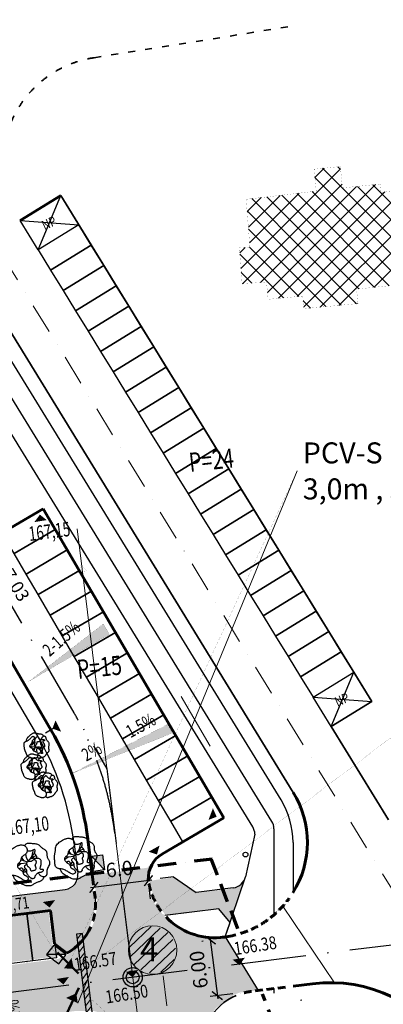
# Model space of a CAD drawing. Units: centimetres. Extents: x -3659400 to 165865, y -5438259 to 77206.
# Drawn here: x 128605 to 132416, y 33069 to 43382 of the extents above; entities that cross this region are included whole.
import ezdxf

# ---------------------------------------------------------------- set-up
doc = ezdxf.new("R2010")
doc.units = ezdxf.units.CM
doc.header["$LTSCALE"] = 1000
doc.header["$MEASUREMENT"] = 0
doc.header["$PDMODE"] = 35
doc.header["$PDSIZE"] = -2
for name, pattern in [('ACAD_ISO03W100', [30, 12, -18]), ('DASHDOT2', [12.7, 6.35, -3.175, 0, -3.175]), ('DENSE_DOTTED', [17.638888, 0, -17.638888]), ('drojekt_lin4', [16.7, 10.5, -3, 0.2, -3]), ('HIDDEN2', [4.7625, 3.175, -1.5875]), ('OBX', [1.5, 1, -0.5])]:
    doc.linetypes.add(name, pattern=pattern)
doc.layers.add('_dr - temp', color=5, linetype='Continuous', lineweight=0, plot=False)
for name, color, linetype, lineweight in [('A-drogi', 7, 'Continuous', 60), ('dr_krawężnik', 7, 'Continuous', 50), ('dr_kłady płaszczyzn', 7, 'Continuous', 25), ('dr_opis', 7, 'Continuous', 25), ('dr_osie', 7, 'drojekt_lin4', 25), ('dr_poprzeczne', 174, 'Continuous', 20), ('dr_wpusty', 104, 'Continuous', 25), ('granica1', 7, 'DASHDOT2', 70), ('KRESKOWANIE', 7, 'Continuous', 9), ('OPIS_2', 7, 'Continuous', 20), ('OSIE', 7, 'DASHDOT2', 18), ('pomocnicze', 7, 'Continuous', 25)]:
    doc.layers.add(name, color=color, linetype=linetype, lineweight=lineweight)
for name, color, linetype in [('A-ist budynki', 251, 'Continuous'), ('A-T-opisy', 250, 'Continuous'), ('A-zielen', 250, 'Continuous'), ('KNIE - chodnik', 51, 'Continuous'), ('KNIE - jezdnia', 11, 'Continuous'), ('KNIE - parking', 33, 'Continuous'), ('podklad', 253, 'Continuous')]:
    doc.layers.add(name, color=color, linetype=linetype)
doc.styles.add('dr_opis', font='simplex.shx', dxfattribs={"oblique": 15})
doc.styles.add('OPIS', font='simplex.shx', dxfattribs={"width": 0.8, "oblique": 15})
doc.styles.add('tech', font='isocp.shx')
doc.styles.add('Wymiar plan', font='romans.shx', dxfattribs={"width": 0.7, "oblique": 15, "height": 150})
doc.dimstyles.new('dr-plan_500', dxfattribs={"dimtxt": 150, "dimasz": 100, "dimexe": 75, "dimexo": 200, "dimgap": 65, "dimtad": 1, "dimlfac": 0.01, "dimzin": 1, "dimtxsty": 'tech', "dimblk": 'ARCHTICK', "dimcen": 2.5, "dimdle": 35, "dimclrd": 256, "dimclre": 256, "dimclrt": 256, "dimazin": 0, "dimtfac": 1, "dimtmove": 0, "dimatfit": 3, "dimldrblk": 'ARCHTICK', "dimfxl": 0, "dimlwd": -1, "dimlwe": -1, "dimarcsym": 0})
picture_1 = doc.add_image_def('image1.tif', size_in_pixel=(9331, 5631))

# ---------------------------------------------------------------- blocks, each defined once
blk = doc.blocks.new('drzewo')
at = {"layer": 'A-zielen'}
for p, q in [((-17.7, 47.5), (-21.6, 72.9)), ((22.3, 58.2), (25.2, 73.9)), ((22.3, 58.2), (35, 71.9)), ((25.2, 73.9), (32.9, 101.5)), ((35, 71.9), (40.6, 80.7)), ((-56.8, 2.6), (-80.2, -15.3)), ((-57.8, 3.6), (-73, 6.1)), ((-34.3, 24.1), (-57, 29.2)), ((-16.4, 7.5), (-56.8, 2.6)), ((-46.1, 37.7), (-47.3, 53.6)), ((-31.8, 22.9), (-46.1, 37.7)), ((-13.3, 14.8), (-34.3, 24.1)), ((-5.9, 22.4), (-17.7, 47.5)), ((7.6, 35.3), (22.3, 58.2)), ((12.8, 43.4), (30.1, 52.4)), ((30.1, 52.4), (51.1, 61.3)), ((-24.4, -28.5), (-38.7, -45.4))]:
    blk.add_line(p, q, dxfattribs=at)
for points in [[(-29.1, 129.1), (-29, 129.4), (-28.7, 130.2), (-28.2, 131.4), (-27.5, 132.9), (-26.6, 134.6), (-25.5, 136.5), (-24.2, 138.4), (-22.6, 140.3), (-18.8, 143.5), (-14.5, 145.8), (-9.8, 147.2), (-4.8, 147.9), (0.4, 148.1), (5.7, 147.9), (11.2, 147.5), (16.6, 147.1), (22.8, 146.8), (29, 146.4), (35.2, 146), (41.3, 145.4), (47.3, 144.4), (53.2, 143), (58.8, 141), (64.3, 138.3), (68.3, 135.8), (72, 132.9), (75.6, 129.8), (79.1, 126.5), (82.6, 123.2), (86, 119.9), (89.6, 116.8), (93.3, 113.8), (97.2, 111.1), (101.2, 108.5), (105.3, 106), (109.2, 103.4), (113, 100.7), (116.4, 97.7), (119.4, 94.3), (121.9, 90.5), (123.8, 85.9), (124.9, 81.2), (125.5, 76.3), (125.8, 71.4), (126, 66.3), (126.2, 61.3), (126.7, 56.3), (127.8, 51.4), (129.5, 46.5), (131.7, 41.9), (134.2, 37.3), (136.9, 32.9), (139.4, 28.4), (141.7, 23.8), (143.4, 19.1), (144.5, 14.1), (144.5, 6.5), (142.8, -0.7), (139.9, -7.6), (136.4, -14.5), (132.6, -21.4), (129.1, -28.4), (126.4, -35.7), (124.8, -43.3), (124.6, -47.2), (124.7, -51), (124.9, -54.9), (125.1, -58.7), (125.2, -62.5), (125.1, -66.3), (124.5, -69.9), (123.4, -73.6), (120.3, -79.2), (115.8, -83.3), (110.5, -86), (104.4, -87.3), (98.1, -87.1), (91.7, -85.6), (85.5, -82.7), (79.9, -78.5), (76.8, -75.2), (74.1, -71.7), (72, -68.2), (70.3, -64.9), (69, -62), (68.1, -59.6), (67.6, -58.1), (67.4, -57.6)], [(54.5, 41.8), (54.6, 42.1), (54.8, 43), (55.1, 44.4), (55.4, 46.1), (55.5, 48.2), (55.5, 50.5), (55.2, 52.9), (54.5, 55.3), (53.2, 58.3), (51.4, 61), (49.3, 63.5), (47.2, 65.9), (45.1, 68.4), (43.2, 71), (41.8, 73.8), (40.8, 76.8), (40.6, 79.5), (40.8, 82.2), (41.2, 84.9), (41.8, 87.5), (42.3, 90.2), (42.8, 92.9), (43, 95.6), (42.8, 98.3), (41.5, 101.7), (39.3, 103.1), (36.1, 102.7), (32.3, 101.2), (27.7, 98.9), (22.7, 96.4), (17.3, 94.1), (11.6, 92.4), (9.5, 92.1), (7.4, 91.9), (5.4, 91.8), (3.3, 91.8), (1.2, 91.9), (-0.9, 92), (-3, 92.2), (-5, 92.4), (-6.4, 92.6), (-7.7, 92.7), (-8.9, 92.8), (-9.9, 93), (-10.8, 93.1), (-11.5, 93.2), (-12, 93.2), (-12.2, 93.2)], [(41.6, -88.1), (41.4, -88.6), (40.8, -89.9), (39.9, -91.7), (38.5, -93.8), (36.6, -96), (34.3, -98.1), (31.5, -99.6), (28.2, -100.5), (26, -100.6), (23.8, -100.4), (21.7, -99.8), (19.7, -98.9), (17.7, -97.9), (15.7, -96.6), (13.8, -95.3), (12, -93.8), (7, -89.8), (2.3, -85.5), (-2.2, -80.9), (-6.2, -76.1), (-9.6, -71), (-12.2, -65.6), (-14, -59.8), (-14.7, -53.7), (-14.8, -51.9), (-14.7, -50.1), (-14.7, -48.3), (-14.7, -46.5), (-14.7, -44.7), (-14.9, -42.9), (-15.2, -41.1), (-15.7, -39.4), (-16.8, -36.9), (-18.4, -34.7), (-20.2, -32.7), (-22.1, -30.7), (-24.1, -28.8), (-26, -26.7), (-27.7, -24.6), (-29.1, -22.2), (-30.4, -17.2), (-29.8, -12.7), (-27.9, -8.6), (-25, -5.1), (-21.9, -2.2), (-19, 0), (-16.9, 1.3), (-16.1, 1.8)], [(41.6, -88.1), (41.9, -87.1), (42.9, -84.4), (44.7, -80.4), (47.3, -75.6), (50.8, -70.4), (55.2, -65.4), (60.7, -61), (67.4, -57.6), (70.7, -56.5), (74.2, -55.6), (77.6, -55), (81.1, -54.3), (84.5, -53.6), (87.8, -52.7), (91.1, -51.5), (94.1, -49.9), (96.2, -48.5), (98, -46.9), (99.6, -45.2), (100.8, -43.4), (101.5, -41.5), (101.7, -39.8), (101.1, -38.1), (99.9, -36.5), (97.9, -35.4), (95.7, -35), (93.4, -35), (91, -35.3), (88.6, -35.6), (86.2, -35.8), (83.9, -35.5), (81.7, -34.6), (80.1, -33.3), (79.2, -31.7), (78.7, -29.7), (78.6, -27.6), (78.9, -25.4), (79.4, -23.1), (80.1, -20.7), (80.8, -18.4), (81.5, -15.9), (82.2, -13.4), (82.8, -10.9), (83.5, -8.4), (84.1, -5.9), (84.6, -3.4), (85.1, -0.9), (85.5, 1.7), (86.2, 6.7), (86.6, 11.7), (86.6, 16.6), (86, 21.4), (84.9, 26), (83, 30.1), (80.4, 33.9), (76.9, 37), (73.7, 38.9), (70.3, 40.2), (66.7, 41.1), (62.9, 41.6), (59.1, 41.8), (55.2, 41.8), (51.2, 41.8), (47.3, 41.8), (43.8, 41.9), (40.3, 42), (36.8, 42.1), (33.4, 42.2), (29.9, 42.2), (26.4, 42), (23, 41.5), (19.6, 40.8), (13.2, 38.5), (7.5, 35.2), (2.6, 31.5), (-1.5, 27.6), (-4.7, 23.9), (-7.1, 20.8), (-8.5, 18.7), (-9, 17.9)], [(-67.7, -32), (-67.2, -31.5), (-65.9, -30.2), (-63.8, -28.6), (-61.2, -26.9), (-58.2, -25.5), (-54.9, -24.7), (-51.4, -25), (-48, -26.7), (-46.7, -27.8), (-45.6, -29.1), (-44.6, -30.5), (-43.8, -31.9), (-43, -33.5), (-42.3, -35.1), (-41.7, -36.8), (-41.2, -38.4), (-40.4, -40.9), (-39.5, -43.3), (-38.5, -45.7), (-37.4, -47.9), (-36.1, -49.8), (-34.5, -51.4), (-32.7, -52.5), (-30.4, -53.1), (-28.8, -53.1), (-27.3, -52.9), (-25.8, -52.4), (-24.4, -51.7), (-23.1, -50.8), (-21.9, -49.7), (-20.7, -48.5), (-19.7, -47.2), (-18.8, -45.9), (-18, -44.5), (-17.3, -43.2), (-16.7, -42), (-16.3, -40.9), (-16, -40.1), (-15.8, -39.6), (-15.7, -39.4)], [(104.2, -87.3), (104, -87.9), (103.5, -89.7), (102.6, -92.3), (101.2, -95.6), (99.4, -99.3), (97.1, -103.2), (94.2, -107.1), (90.7, -110.8), (86.4, -114.1), (81.8, -116.8), (76.8, -119.1), (71.7, -120.9), (66.4, -122.7), (61.1, -124.3), (55.8, -126.2), (50.6, -128.3), (45.7, -130.7), (41, -133.4), (36.4, -136.3), (31.8, -139.2), (27.2, -142), (22.5, -144.6), (17.6, -146.9), (12.5, -148.8), (8.6, -149.8), (4.6, -150.5), (0.6, -150.8), (-3.5, -150.9), (-7.6, -150.7), (-11.6, -150.3), (-15.7, -149.6), (-19.7, -148.8), (-27.2, -146.7), (-34.6, -144.1), (-41.8, -141), (-48.8, -137.6), (-55.8, -133.8), (-62.6, -129.9), (-69.4, -125.9), (-76.2, -121.9), (-78.3, -120.6), (-80.4, -119.3), (-82.5, -118), (-84.6, -116.7), (-86.6, -115.3), (-88.5, -113.8), (-90.4, -112.2), (-92.2, -110.6), (-97, -105.4), (-100.9, -100), (-104.1, -94.5), (-106.6, -89.3), (-108.4, -84.8), (-109.6, -81.1), (-110.3, -78.7), (-110.5, -77.8)]]:
    blk.add_lwpolyline(points, dxfattribs=at)
for points in [[(-10.9, -110.7), (-15.5, -113.6), (-20.5, -114.7), (-25.7, -114.5), (-31.1, -113), (-36.6, -110.7), (-42.1, -107.7), (-47.6, -104.4), (-52.9, -100.9), (-58.3, -97.5), (-63.8, -94.1), (-69.3, -90.9), (-75, -88), (-80.7, -85.2), (-86.6, -82.9), (-92.6, -80.9), (-98.8, -79.4), (-103.5, -78.7), (-108.3, -78.1), (-113, -77.5), (-117.7, -76.9), (-122.3, -76), (-126.7, -74.8), (-131, -73), (-134.9, -70.7), (-139.6, -66.3), (-143.1, -61.2), (-145.5, -55.5), (-147.1, -49.2), (-148.1, -42.6), (-148.7, -35.7), (-149.1, -28.8), (-149.6, -21.8), (-149.9, -17.8), (-150.4, -13.8), (-150.8, -9.7), (-151.2, -5.7), (-151.5, -1.7), (-151.7, 2.3), (-151.7, 6.4), (-151.5, 10.4), (-151.1, 14.6), (-150.4, 18.7), (-149.6, 22.9), (-148.7, 27), (-147.8, 31.1), (-147, 35.3), (-146.2, 39.4), (-145.7, 43.6), (-145.3, 47.4), (-145.1, 51.2), (-144.9, 55), (-144.7, 58.8), (-144.5, 62.6), (-144.1, 66.4), (-143.6, 70.2), (-142.7, 73.9), (-139.8, 81.9), (-135.7, 89.2), (-130.4, 95.8), (-124.3, 101.8), (-117.5, 107.3), (-110.2, 112.4), (-102.6, 117.2), (-94.9, 121.7), (-90.6, 124.1), (-86.3, 126.5), (-82, 128.7), (-77.6, 130.7), (-73.1, 132.5), (-68.5, 134), (-63.9, 135.2), (-59.1, 135.9), (-53.9, 136.2), (-48.7, 136), (-43.6, 135.2), (-38.6, 133.8), (-33.9, 131.9), (-29.5, 129.4), (-25.4, 126.3), (-21.6, 122.7), (-17.4, 117), (-14.4, 110.8), (-12.6, 104.3), (-11.9, 97.6), (-12.5, 90.9), (-14.3, 84.5), (-17.3, 78.4), (-21.6, 72.9), (-25.4, 69.5), (-29.4, 66.5), (-33.6, 63.7), (-37.9, 60.9), (-42, 58.1), (-45.8, 55), (-49.2, 51.6), (-51.9, 47.5), (-53.5, 44.1), (-54.6, 40.6), (-55.5, 36.9), (-56.2, 33.3), (-57, 29.6), (-57.9, 26), (-59.1, 22.5), (-60.7, 19.2), (-62.9, 16), (-65.5, 13.1), (-68.4, 10.4), (-71.3, 7.8), (-74.1, 5.1), (-76.6, 2.3), (-78.7, -0.8), (-80.2, -4.3), (-81, -7.7), (-81, -11.2), (-80.4, -14.6), (-79.3, -17.9), (-77.6, -21.1), (-75.5, -24.2), (-73.1, -27), (-70.5, -29.6), (-66.9, -32.6), (-63.2, -35.3), (-59.3, -37.9), (-55.5, -40.4), (-51.9, -43.1), (-48.5, -46.1), (-45.6, -49.3), (-43.1, -53.1), (-42, -55.4), (-41, -57.9), (-40.2, -60.3), (-39.3, -62.8), (-38.4, -65.2), (-37.3, -67.5), (-36, -69.7), (-34.3, -71.6), (-33.1, -72.8), (-31.8, -73.8), (-30.3, -74.7), (-28.8, -75.5), (-27.3, -76.3), (-25.8, -77), (-24.2, -77.7), (-22.6, -78.5), (-19.5, -80), (-16.5, -81.8), (-13.6, -83.7), (-11, -85.9), (-8.8, -88.3), (-7, -90.9), (-5.7, -93.8), (-5, -97), (-5, -99), (-5.2, -100.9), (-5.6, -102.8), (-6.3, -104.5), (-7.2, -106.2), (-8.2, -107.8), (-9.5, -109.3)], [(23.5, -44.2), (28.3, -43.4), (33, -42.4), (37.6, -41.1), (41.7, -39.4), (45.2, -37.2), (48, -34.4), (49.7, -31.1), (50.2, -27), (49.9, -24.3), (49.2, -21.6), (48.2, -19), (47.1, -16.5), (46.1, -13.9), (45.2, -11.3), (44.6, -8.7), (44.5, -6), (44.8, -3.7), (45.4, -1.5), (46.3, 0.6), (47.3, 2.7), (48.4, 4.8), (49.4, 6.9), (50.4, 9), (51.2, 11.2), (51.8, 14.5), (51.8, 17.8), (51.2, 20.9), (50.1, 23.9), (48.5, 26.4), (46.3, 28.6), (43.7, 30.3), (40.7, 31.3), (36.8, 31.5), (33, 30.7), (29.5, 29.2), (26, 27.2), (22.4, 25), (18.8, 22.8), (15, 21), (11, 19.8), (8.5, 19.4), (6, 19.3), (3.4, 19.3), (0.8, 19.4), (-1.7, 19.3), (-4.2, 19.2), (-6.6, 18.7), (-9, 17.9), (-12.5, 15.6), (-14.9, 12.6), (-16.2, 8.9), (-16.4, 4.8), (-15.8, 0.5), (-14.3, -3.8), (-12, -7.9), (-9, -11.7), (-6.9, -13.8), (-4.7, -15.7), (-2.4, -17.5), (-0.1, -19.3), (2.1, -21.2), (4.1, -23.2), (5.8, -25.5), (7.2, -27.9), (8, -30), (8.6, -32.2), (9.1, -34.3), (9.7, -36.5), (10.3, -38.5), (11.2, -40.3), (12.3, -41.9), (13.9, -43.2), (15, -43.8), (16.1, -44.2), (17.3, -44.4), (18.5, -44.5), (19.7, -44.5), (21, -44.5), (22.2, -44.3)]]:
    blk.add_lwpolyline(points, close=True, dxfattribs=at)
blk = doc.blocks.new('_ArchTick')
at = {"color": 0, "linetype": 'ByBlock', "const_width": 0.15}
blk.add_lwpolyline([(-0.5, -0.5), (0.5, 0.5)], dxfattribs=at)
blk = doc.blocks.new('*D313')
at = {"layer": 'DEFPOINTS', "color": 0, "linetype": 'Continuous'}
for p in [(130712, 33756), (130675, 33160), (131035, 33204)]:
    blk.add_point(p, dxfattribs=at)
at = {"layer": 'dr_kłady płaszczyzn', "linetype": 'Continuous'}
for p, q in [((130513, 33731), (130529, 33733)), ((130599, 33777), (130680, 33125)), ((130837, 33180), (130601, 33150))]:
    blk.add_line(p, q, dxfattribs=at)
at = {"layer": 'dr_kłady płaszczyzn', "linetype": 'Continuous', "xscale": 100, "yscale": 100, "zscale": 100}
for p, rotation in [((130603, 33742), 97.07914031720449), ((130675, 33160), 277.0791403172045)]:
    blk.add_blockref('_ArchTick', p, dxfattribs=dict(at, rotation=rotation))
at = {"layer": 'dr_kłady płaszczyzn', "linetype": 'Continuous', "lineweight": 30, "insert": (130500, 33434), "char_height": 150, "attachment_point": 5, "rotation": 97.0791, "style": 'tech'}
blk.add_mtext('6.00', dxfattribs=at)
blk = doc.blocks.new('*D314')
at = {"layer": 'DEFPOINTS', "color": 0, "linetype": 'Continuous'}
for p in [(129953, 34370), (129381, 34299), (129382, 34293)]:
    blk.add_point(p, dxfattribs=at)
at = {"layer": 'dr_kłady płaszczyzn', "linetype": 'Continuous'}
for p, q in [((129988, 34368), (129347, 34289)), ((129977, 34172), (129963, 34290)), ((129405, 34101), (129391, 34219))]:
    blk.add_line(p, q, dxfattribs=at)
at = {"layer": 'dr_kłady płaszczyzn', "linetype": 'Continuous', "xscale": 100, "yscale": 100, "zscale": 100}
for p, rotation in [((129382, 34293), 187.0791403172045), ((129954, 34364), 7.07914031720448)]:
    blk.add_blockref('_ArchTick', p, dxfattribs=dict(at, rotation=rotation))
at = {"layer": 'dr_kłady płaszczyzn', "linetype": 'Continuous', "lineweight": 30, "insert": (129650, 34467), "char_height": 150, "attachment_point": 5, "rotation": 7.0791, "style": 'tech'}
blk.add_mtext('6.0', dxfattribs=at)

msp = doc.modelspace()

# ---------------------------------------------------------------- hatches: boundary and pattern name
at = {"layer": 'A-ist budynki'}
h = msp.add_hatch(dxfattribs=at)
h.set_pattern_fill('ANSI37', color=252, scale=1000, style=0)
h.set_pattern_definition([(45, (0, -24209.34), (-88.38835, 88.38835), []), (135, (0, -24209.34), (-88.38835, -88.38835), [])])
h.paths.add_polyline_path([(135707.395, 41371.544), (135495.045, 41348.354), (135468.254, 41599.756), (135102.06, 41560.731), (135114.493, 41444.058), (134493.208, 41377.85), (134437.061, 41875.796), (133700.311, 41805.509), (133680.681, 42011.276), (133393.347, 41983.864), (133415.768, 41771.664), (133027.859, 41730.677), (133041.341, 41640.314), (132391.445, 41573.103), (132382.401, 41660.555), (131988.257, 41619.794), (131965.051, 41844.178), (131690.677, 41815.803), (131712.753, 41585.648), (130977.934, 41500.523), (131017.516, 41000.652), (130906.112, 40991.814), (130936.069, 40614.24), (131191.46, 40634.503), (131208.362, 40452.962), (131571.339, 40487.189), (131583.81, 40354.934), (132150.737, 40408.392), (132135.13, 40559.592), (133490.272, 40699.465), (133506.487, 40561.676), (134082.131, 40612.334), (134071.996, 40776.465), (134657.774, 40829.149), (134755.203, 39991.309), (134812.982, 39993.987), (134897.566, 39335.128), (134854.668, 39329.621), (134903.314, 38950.7), (134866.829, 38942.595), (134901.287, 38646.753), (134941.664, 38646.74), (134970.423, 38287.131), (135021.096, 38291.184), (135081.904, 37667.079), (135033.952, 37657.266), (135078.069, 37279.935), (135049.607, 37276.607), (135086.091, 36964.555), (135110.414, 36964.555), (135138.791, 36593.739), (135189.464, 36597.792), (135222.166, 36291.72), (134188.001, 36183.462), (134240.754, 35679.518), (134116.045, 35666.464), (134156.597, 35279.085), (134385.738, 35303.072), (134404.946, 35119.579), (135938.257, 35280.087), (135928.198, 35482.151), (136137.106, 35492.55), (136105.724, 35875.33), (135980.812, 35864.958), (135941.575, 36337.501), (136254.304, 36363.468)])
at = {"layer": 'dr_kłady płaszczyzn', "linetype": 'Continuous'}
for points in [[(128702.836, 36451.842), (129545.824, 36945.748), (129481.197, 37053.036)], [(129149.301, 35485.289), (130205.078, 35909.783), (130155.244, 36000.162)], [(128629.165, 33985.394), (128819.26, 32454.674), (128701.431, 32440.041), (128753.506, 32922.995), (128621.777, 33209.048), (128677.508, 33517.884), (128512.724, 33971.616)]]:
    msp.add_hatch(color=251, dxfattribs=at).paths.add_polyline_path(points)
at = {"layer": 'dr_opis', "linetype": 'Continuous'}
for points in [[(128816.537, 38197.105), (128886.677, 38140.696), (128759.644, 38120.544)], [(128948.017, 35956.191), (128979.946, 36040.347), (129038.427, 35925.788)], [(130668.071, 35033.746), (130584.293, 35000.839), (130629.83, 35121.13)], [(130043.057, 34639.042), (129957.622, 34667.369), (130069.595, 34730.661)], [(128917.559, 34083.506), (128847.418, 34139.914), (128974.452, 34160.066)], [(130907.101, 33479.826), (130836.961, 33536.234), (130963.995, 33556.386)], [(129788.867, 33351.91), (129718.726, 33408.319), (129845.76, 33428.47)], [(129063.146, 33278.039), (128993.006, 33334.448), (129120.039, 33354.6)]]:
    msp.add_hatch(color=256, dxfattribs=at).paths.add_polyline_path(points)
at = {"layer": 'dr_wpusty', "linetype": 'Continuous'}
for color, points in [(251, [(129473.282, 34635.641), (129355.788, 34619.813), (129494.686, 34476.757)]), (256, [(128887.303, 33590.415), (129090.337, 33591.862), (128963.554, 33689.464)])]:
    msp.add_hatch(color=color, dxfattribs=at).paths.add_polyline_path(points)
at = {"layer": 'dr_wpusty'}
for points in [[(129171.617, 33439.633), (129147.481, 33552.784), (129070.063, 33446.469)], [(129197.995, 33183.201), (129092.368, 33135.993), (129212.494, 33082.456)]]:
    msp.add_hatch(color=256, dxfattribs=at).paths.add_polyline_path(points)
at = {"layer": 'KNIE - chodnik'}
for points in [[(123895.435, 33620.149), (124980.488, 33751.039), (127405.849, 34053.874), (128846.571, 34236.832), (129113.387, 34270.767), (129168.367, 34298.238), (129192.623, 34333.788), (129213.645, 34362.875), (129213.645, 34404.889), (129359.182, 34421.049), (129378.586, 34220.673), (129387.307, 34150.202), (129386.747, 34048.819), (129345.26, 33898.853), (129283.043, 33787.949), (129208.963, 33695.189), (129128.809, 33632.455), (129105.267, 33613.41), (128978.59, 33706.391), (128930.902, 34057.333), (127180.447, 33840.343), (127233.568, 33439.408), (127147.668, 33332.892), (127076.19, 33322.241), (126965.21, 33406.827), (126916.117, 33805.717), (125169.049, 33586.714), (125218.121, 33190.059), (125133.46, 33082.528), (125088.36, 33078.574), (124981.544, 33162.386), (124933.133, 33564.088), (124177.053, 33469.813), (123911.338, 33433.145)], [(129965.161, 34361.856), (130216.405, 34398.844), (130455.311, 34236.322), (130797.762, 34276.813), (130861.694, 34288.021), (130893.1, 34295.867), (130913.289, 34310.438), (130924.505, 34323.888), (130950.303, 34354.151), (130807.777, 33932.147), (130694.493, 34073.373), (130177.424, 34009.485), (130130.316, 34007.244), (130073.113, 34085.702), (130026.005, 34161.919), (130002.451, 34220.203), (129984.253, 34280.12), (129965.185, 34332.8), (129965.185, 34365.304)]]:
    msp.add_hatch(color=256, dxfattribs=at).paths.add_polyline_path(points)
at = {"layer": 'KNIE - jezdnia', "linetype": 'Continuous'}
msp.add_hatch(color=256, dxfattribs=at).paths.add_polyline_path([(129380.203, 34425.983), (129957.853, 34501.037), (129937.346, 34386.012), (129955.604, 34225.662), (130035.971, 34093.586), (130180.687, 33921.528), (130376.849, 33809.69), (130584.103, 33756.899), (130763.405, 33767.496), (131102.932, 33215.461), (130914.224, 33192.236), (130855.553, 33172.46), (130661.526, 33030.862), (130575.771, 32915.173), (130521.73, 32794.378), (130499.278, 32688.238), (130498.837, 32547.911), (129932.085, 32461.291), (129890.987, 32648.444), (129790.525, 32786.83), (129574.041, 32948.854), (129374.188, 33000.104), (129196.294, 32999.764), (128441.407, 32897.384), (127225.829, 32746.425), (125210.466, 32496.143), (123324.568, 32261.94), (123232.672, 32245.711), (123182.384, 32217.417), (123144.201, 32165.002), (123126.768, 32097.418), (123171.882, 31739.137), (121893.005, 31580.317), (121761.138, 32642.161), (122287.72, 32707.588), (122431.938, 32745.296), (122569.731, 32821.564), (122693.094, 32932.916), (122775.119, 33083.855), (122818.183, 33244.016), (122729.548, 33319.671), (123494.202, 33423.726), (123416.348, 33318.036), (123498.064, 33172.736), (123588.009, 33075.223), (123760.186, 32968.019), (123856.311, 32936.846), (123997.163, 32919.846), (124147.842, 32938.558), (125140.219, 33061.798), (127115.468, 33307.098), (128867.433, 33524.669), (128993.182, 33540.286), (129097.915, 33578.664), (129258.551, 33711.565), (129344.756, 33835.434), (129386.879, 33937.333), (129411.821, 34064.849), (129413.181, 34160.43), (129408.848, 34195.315)])
at = {"layer": 'KNIE - parking', "linetype": 'Continuous'}
msp.add_hatch(color=256, dxfattribs=at).paths.add_polyline_path([(127180.775, 33345.439), (127249.252, 33433.335), (127201.039, 33821.566), (128907.927, 34033.539), (128956.14, 33645.308), (129044.036, 33576.831), (127740.264, 33414.92)])
at = {"layer": 'pomocnicze', "linetype": 'Continuous', "lineweight": 13}
h = msp.add_hatch(dxfattribs=at)
h.set_pattern_fill('LINE', color=256, scale=400, angle=45, style=0)
h.set_pattern_definition([(52.07914, (121781.376, 32357.485), (-39.44302, 30.72862), [])])
h.paths.add_polyline_path([(129307.794, 32927.983), (129371.208, 32935.858), (129262.449, 33811.627), (129199.035, 33803.752)])

# ---------------------------------------------------------------- linework, layer by layer
for p, q in [((128798.186, 40971.224), (129035.48, 41539.812)), ((128609.586, 41277.868), (129224.08, 41233.168)), ((131868.171, 35979.752), (132105.465, 36548.34)), ((131679.571, 36286.396), (132294.064, 36241.696))]:
    msp.add_line(p, q)
msp.add_lwpolyline([(129987.534, 36317.463), (130113.804, 36101.695), (129682.267, 35849.156), (129555.998, 36064.924)], close=True)
at = {"layer": '_dr - temp', "linetype": 'Continuous'}
msp.add_line((130297.213, 36293.867), (130602.097, 35772.885), dxfattribs=at)
at = {"layer": 'A-drogi', "linetype": 'ACAD_ISO03W100', "lineweight": 35, "ltscale": 0.006}
msp.add_line((129386.818, 42983.985), (131508.213, 43321.633), dxfattribs=at)
at = {"layer": 'A-drogi', "lineweight": 35, "ltscale": 3}
for p, q in [((131471.254, 35288.934), (126853.773, 42796.473)), ((132294.064, 36241.696), (129035.48, 41539.812)), ((131868.171, 35979.752), (132294.064, 36241.696)), ((132470.642, 35000.197), (131868.171, 35979.752))]:
    msp.add_line(p, q, dxfattribs=at)
at = {"layer": 'A-drogi', "ltscale": 3}
for p, q in [((128609.586, 41277.868), (129035.48, 41539.812)), ((128505.878, 38057.347), (128851.107, 38259.378)), ((128851.107, 38259.378), (130745.152, 35022.853)), ((128930.235, 35944.544), (128391.326, 36864.342)), ((130745.152, 35022.853), (130100.822, 34645.785)), ((130724.072, 35029.876), (130724.072, 35029.876)), ((130724.072, 35029.876), (130724.072, 35029.876)), ((130724.072, 35029.876), (130724.072, 35029.876)), ((130724.072, 35029.876), (130724.072, 35029.876)), ((129318.925, 34797.698), (129378.445, 34318.424)), ((129386.311, 34255.081), (129393.963, 34193.466)), ((127191.352, 33835.478), (128928.011, 34051.148)), ((128928.011, 34051.148), (128971.145, 33703.816)), ((130742.32, 33772.621), (130742.707, 33772.669)), ((131674.212, 33283.741), (131469.644, 33258.336))]:
    msp.add_line(p, q, dxfattribs=at)
at = {"layer": 'A-drogi', "linetype": 'Continuous'}
msp.add_line((128971.145, 33703.816), (129100.3, 33603.565), dxfattribs=at)
at = {"layer": 'A-drogi', "linetype": 'HIDDEN2', "ltscale": 0.025}
msp.add_line((131389.123, 33248.336), (131035.279, 33204.393), dxfattribs=at)
at = {"layer": 'A-drogi', "linetype": 'ACAD_ISO03W100', "lineweight": 35, "ltscale": 0.006}
msp.add_arc((129552.277, 41870.141), 1126.066, 98.4493473, 202.9430377, dxfattribs=at)
at = {"layer": 'A-drogi', "ltscale": 3}
for centre, radius, start, end in [((126341.795, 34427.977), 3000, 7.0791403, 30.3660348), ((130619.467, 34765.046), 1000, 328.1321358, 31.593426), ((130252.346, 34386.863), 300, 120.336582, 183.2026343), ((130646.182, 34466.238), 700, 187.8936712, 188.9083636), ((130646.182, 34466.238), 700, 223.6112565, 275.1088768), ((128808.949, 34116.65), 590.036, 299.5897216, 336.4042164), ((130619.467, 34765.046), 1000, 275.1088768, 284.5834756), ((131859.073, 31795.175), 1500, 31.593426, 97.0791403)]:
    msp.add_arc(centre, radius, start, end, dxfattribs=at)
at = {"layer": 'A-drogi', "linetype": 'HIDDEN2', "ltscale": 0.025}
for centre, radius, start, end in [((130646.182, 34466.238), 700, 190.9481686, 220.243186), ((128808.949, 34116.65), 590.036, 342.7500563, 7.4805128), ((130619.467, 34765.046), 1000, 287.4576386, 324.138904), ((131109.223, 32608.967), 600, 97.0791403, 108.6275479)]:
    msp.add_arc(centre, radius, start, end, dxfattribs=at)
at = {"layer": 'A-drogi', "lineweight": 35, "ltscale": 3}
msp.add_arc((131109.223, 32608.967), 600, 113.2320962, 187.0791403, dxfattribs=at)
at = {"layer": 'A-ist budynki', "const_width": 1}
for points in [[(130977.934, 41500.523), (131712.753, 41585.648), (131690.677, 41815.803), (131965.051, 41844.178), (131988.257, 41619.794), (132382.401, 41660.555), (132391.445, 41573.103), (133041.341, 41640.314)], [(133490.272, 40699.465), (132135.13, 40559.592), (132150.737, 40408.392), (131583.81, 40354.934), (131571.339, 40487.189), (131208.362, 40452.962), (131191.46, 40634.503), (130936.069, 40614.24), (130906.112, 40991.814), (131017.516, 41000.652), (130977.934, 41500.523)]]:
    msp.add_lwpolyline(points, dxfattribs=at)
at = {"layer": 'dr_krawężnik', "linetype": 'Continuous', "lineweight": 13}
for p, q in [((129755.854, 33666.396), (129983.401, 33882.742)), ((129762.482, 33564.846), (130078.158, 33864.983)), ((129804.456, 33485.372), (130157.786, 33821.309)), ((129875.15, 33430.181), (130210.494, 33749.018)), ((129963.518, 33397.067), (130238, 33658.038)), ((130082.814, 33405.898), (130221.942, 33538.177))]:
    msp.add_line(p, q, dxfattribs=at)
at = {"layer": 'dr_krawężnik', "linetype": 'Continuous', "lineweight": 20}
msp.add_circle((129998.083, 33637.847), 254.222, dxfattribs=at)
at = {"layer": 'dr_kłady płaszczyzn', "linetype": 'Continuous', "const_width": 1}
for points in [[(128702.836, 36451.842), (129545.824, 36945.748), (129481.197, 37053.036)], [(129149.301, 35485.289), (130205.078, 35909.783), (130155.244, 36000.162)]]:
    msp.add_lwpolyline(points, close=True, dxfattribs=at)
at = {"layer": 'dr_opis', "linetype": 'Continuous'}
msp.add_line((128876.372, 35912.986), (128987.363, 35978.016), dxfattribs=at)
at = {"layer": 'dr_opis', "linetype": 'Continuous', "lineweight": 9}
msp.add_line((131362.743, 34096.061), (131905.217, 33294.465), dxfattribs=at)
at = {"layer": 'dr_opis', "linetype": 'Continuous', "const_width": 1}
for points in [[(128816.537, 38197.105), (128886.677, 38140.696), (128759.644, 38120.544)], [(128948.017, 35956.191), (128979.946, 36040.347), (129038.427, 35925.788)], [(130668.071, 35033.746), (130584.293, 35000.839), (130629.83, 35121.13)], [(130043.057, 34639.042), (129957.622, 34667.369), (130069.595, 34730.661)], [(128917.559, 34083.506), (128847.418, 34139.914), (128974.452, 34160.066)], [(130907.101, 33479.826), (130836.961, 33536.234), (130963.995, 33556.386)], [(129788.867, 33351.91), (129718.726, 33408.319), (129845.76, 33428.47)], [(129063.146, 33278.039), (128993.006, 33334.448), (129120.039, 33354.6)]]:
    msp.add_lwpolyline(points, close=True, dxfattribs=at)
at = {"layer": 'dr_osie', "ltscale": 0.065}
msp.add_line((126084.655, 41394.757), (129517.72, 35535.284), dxfattribs=at)
at = {"layer": 'dr_osie', "ltscale": 0.075}
for p, q in [((129517.72, 35535.284), (129788.867, 33351.91)), ((132847.47, 33731.748), (121781.376, 32357.485))]:
    msp.add_line(p, q, dxfattribs=at)
at = {"layer": 'dr_osie', "linetype": 'HIDDEN2'}
msp.add_line((130758.904, 33774.815), (131104.455, 33212.984), dxfattribs=at)
at = {"layer": 'dr_osie', "linetype": 'Continuous', "lineweight": 30}
for radius in [100.761, 67.805]:
    msp.add_circle((129788.867, 33351.91), radius, dxfattribs=at)
at = {"layer": 'dr_osie', "ltscale": 0.075}
msp.add_arc((126326.68, 34453.774), 3300, 7.0791403, 30.3660348, dxfattribs=at)
at = {"layer": 'dr_poprzeczne', "linetype": 'Continuous'}
msp.add_line((129205.471, 38049.633), (129920.07, 32295.408), dxfattribs=at)
at = {"layer": 'dr_poprzeczne', "linetype": 'Continuous', "lineweight": 20, "const_width": 1}
msp.add_lwpolyline([(129251.366, 37680.072), (129216.196, 37590.735), (129306.51, 37601.093)], close=True, dxfattribs=at)
at = {"layer": 'dr_wpusty', "linetype": 'Continuous', "lineweight": 15}
msp.add_line((129212.494, 33082.456), (131513.146, 38657.445), dxfattribs=at)
at = {"layer": 'dr_wpusty', "color": 251, "linetype": 'Continuous'}
msp.add_line((129355.788, 34619.813), (129494.686, 34476.757), dxfattribs=at)
at = {"layer": 'dr_wpusty', "linetype": 'Continuous'}
msp.add_line((129090.337, 33591.862), (128887.303, 33590.415), dxfattribs=at)
at = {"layer": 'dr_wpusty', "linetype": 'Continuous', "lineweight": 50}
for p, q in [((129000.088, 33611.07), (129220.815, 33390.462)), ((129097.887, 32971.28), (129225.447, 33241.317))]:
    msp.add_line(p, q, dxfattribs=at)
at = {"layer": 'dr_wpusty', "const_width": 1}
msp.add_lwpolyline([(129147.481, 33552.784), (131513.146, 38657.445), (133824.436, 38657.445)], dxfattribs=at)
at = {"layer": 'dr_wpusty', "linetype": 'Continuous', "lineweight": 15, "const_width": 1}
for points in [[(133301.35, 35950.557), (132478.11, 35848.321), (129220.815, 33390.462)], [(127020.437, 35415.668), (127843.677, 35517.903), (128985.142, 33591.112)], [(132595.639, 31024.325), (131772.399, 30922.089), (129225.447, 33241.317)]]:
    msp.add_lwpolyline(points, dxfattribs=at)
at = {"layer": 'dr_wpusty', "color": 251, "linetype": 'Continuous'}
msp.add_lwpolyline([(129473.282, 34635.641), (129494.686, 34476.757), (129377.192, 34460.929), (129355.788, 34619.813)], close=True, dxfattribs=at)
at = {"layer": 'dr_wpusty', "linetype": 'Continuous'}
msp.add_lwpolyline([(129090.337, 33591.862), (128963.554, 33689.464), (128887.303, 33590.415), (129014.086, 33492.813)], close=True, dxfattribs=at)
at = {"layer": 'dr_wpusty', "const_width": 1}
for points in [[(129171.617, 33439.633), (129147.481, 33552.784), (129070.063, 33446.469)], [(129197.995, 33183.201), (129092.368, 33135.993), (129212.494, 33082.456)]]:
    msp.add_lwpolyline(points, close=True, dxfattribs=at)
at = {"layer": 'granica1', "ltscale": 0.03}
msp.add_line((130621.21, 34590.055), (122653.5, 33611.16), dxfattribs=at)
at = {"layer": 'granica1', "color": 250, "linetype": 'OBX', "ltscale": 0.2}
for p, q in [((130891.185, 33860.601), (130615.213, 34582.795)), ((131500.4, 32265.576), (131150.272, 33175.126))]:
    msp.add_line(p, q, dxfattribs=at)
at = {"layer": 'OSIE', "linetype": 'DASHDOT2', "lineweight": 15, "ltscale": 0.05}
for p, q in [((133904.15, 32001.382), (126637.1, 43816.841)), ((130303.641, 31793.007), (130105.168, 33391.19))]:
    msp.add_line(p, q, dxfattribs=at)
at = {"layer": 'pomocnicze', "ltscale": 3}
for p, q in [((131343.486, 35210.351), (127253.527, 41860.194)), ((131247.235, 34985.084), (127090.3, 41743.822)), ((131047.235, 34928.502), (126927.793, 41626.281)), ((128785.188, 35895.385), (128428.876, 36503.529)), ((131269.467, 34906.501), (131269.467, 34005.112)), ((131069.467, 34849.919), (130970.321, 34405.113)), ((131469.467, 34765.046), (131469.467, 34238.263)), ((129173.878, 34748.538), (129212.301, 34439.142)), ((124227.633, 33668.959), (129081.93, 34271.799)), ((130344.917, 34025.573), (130189.694, 34006.296)), ((131269.467, 33233.477), (131269.467, 33185.013)), ((131561.025, 33111.863), (131546.304, 33110.035))]:
    msp.add_line(p, q, dxfattribs=at)
at = {"layer": 'pomocnicze', "lineweight": 25, "ltscale": 3}
for p, q in [((130218.231, 34403.502), (130077.267, 34387.081)), ((130218.231, 34403.502), (130454.139, 34240.372)), ((130842.4, 34288.89), (130453.769, 34240.627)), ((130690.999, 34068.552), (130125.545, 33998.33))]:
    msp.add_line(p, q, dxfattribs=at)
at = {"layer": 'pomocnicze', "linetype": 'HIDDEN2'}
for q in [(130970.321, 34405.113), (130809.012, 33924.204)]:
    msp.add_line((130758.904, 33774.815), q, dxfattribs=at)
at = {"layer": 'pomocnicze', "linetype": 'HIDDEN2', "lineweight": 25, "ltscale": 3}
msp.add_line((130809.012, 33924.204), (130690.999, 34068.552), dxfattribs=at)
at = {"layer": 'pomocnicze', "ltscale": 3}
for points in [[(129035.48, 41539.812), (129224.08, 41233.168), (128798.186, 40971.224), (128609.586, 41277.868)], [(129355.052, 41020.222), (129224.08, 41233.168), (128798.186, 40971.224), (128929.158, 40758.278)], [(129486.024, 40807.275), (129355.052, 41020.222), (128929.158, 40758.278), (129060.13, 40545.331)], [(129616.996, 40594.328), (129486.024, 40807.275), (129060.13, 40545.331), (129191.102, 40332.384)], [(129747.968, 40381.381), (129616.996, 40594.328), (129191.102, 40332.384), (129322.074, 40119.437)], [(129878.94, 40168.435), (129747.968, 40381.381), (129322.074, 40119.437), (129453.046, 39906.491)], [(130009.912, 39955.488), (129878.94, 40168.435), (129453.046, 39906.491), (129584.018, 39693.544)], [(130140.884, 39742.541), (130009.912, 39955.488), (129584.018, 39693.544), (129714.99, 39480.597)], [(130271.856, 39529.594), (130140.884, 39742.541), (129714.99, 39480.597), (129845.962, 39267.65)], [(130402.828, 39316.648), (130271.856, 39529.594), (129845.962, 39267.65), (129976.934, 39054.704)], [(130533.8, 39103.701), (130402.828, 39316.648), (129976.934, 39054.704), (130107.906, 38841.757)], [(130664.772, 38890.754), (130533.8, 39103.701), (130107.906, 38841.757), (130238.879, 38628.81)], [(130795.744, 38677.807), (130664.772, 38890.754), (130238.879, 38628.81), (130369.851, 38415.863)], [(130926.716, 38464.861), (130795.744, 38677.807), (130369.851, 38415.863), (130500.823, 38202.916)], [(131057.688, 38251.914), (130926.716, 38464.861), (130500.823, 38202.916), (130631.795, 37989.97)], [(128851.107, 38259.378), (128977.377, 38043.61), (128545.84, 37791.07), (128419.57, 38006.839)], [(131188.66, 38038.967), (131057.688, 38251.914), (130631.795, 37989.97), (130762.767, 37777.023)], [(128977.377, 38043.61), (129103.646, 37827.842), (128672.11, 37575.302), (128545.84, 37791.07)], [(131319.632, 37826.02), (131188.66, 38038.967), (130762.767, 37777.023), (130893.739, 37564.076)], [(129103.646, 37827.842), (129229.916, 37612.073), (128798.379, 37359.534), (128672.11, 37575.302)], [(131450.604, 37613.073), (131319.632, 37826.02), (130893.739, 37564.076), (131024.711, 37351.129)], [(129229.916, 37612.073), (129356.186, 37396.305), (128924.649, 37143.766), (128798.379, 37359.534)], [(131581.576, 37400.127), (131450.604, 37613.073), (131024.711, 37351.129), (131155.683, 37138.183)], [(129356.186, 37396.305), (129482.455, 37180.537), (129050.919, 36927.997), (128924.649, 37143.766)], [(131712.548, 37187.18), (131581.576, 37400.127), (131155.683, 37138.183), (131286.655, 36925.236)], [(129482.455, 37180.537), (129608.725, 36964.768), (129177.189, 36712.229), (129050.919, 36927.997)], [(131843.52, 36974.233), (131712.548, 37187.18), (131286.655, 36925.236), (131417.627, 36712.289)], [(129608.725, 36964.768), (129734.995, 36749), (129303.458, 36496.461), (129177.189, 36712.229)], [(131974.492, 36761.286), (131843.52, 36974.233), (131417.627, 36712.289), (131548.599, 36499.342)], [(129734.995, 36749), (129861.265, 36533.232), (129429.728, 36280.692), (129303.458, 36496.461)], [(132105.465, 36548.34), (131974.492, 36761.286), (131548.599, 36499.342), (131679.571, 36286.396)], [(129861.265, 36533.232), (129987.534, 36317.463), (129555.998, 36064.924), (129429.728, 36280.692)], [(132105.465, 36548.34), (132294.064, 36241.696), (131868.171, 35979.752), (131679.571, 36286.396)], [(129987.534, 36317.463), (130113.804, 36101.695), (129682.267, 35849.156), (129555.998, 36064.924)], [(130113.804, 36101.695), (130240.074, 35885.927), (129808.537, 35633.387), (129682.267, 35849.156)], [(130240.074, 35885.927), (130366.343, 35670.158), (129934.807, 35417.619), (129808.537, 35633.387)], [(130366.343, 35670.158), (130492.613, 35454.39), (130061.076, 35201.851), (129934.807, 35417.619)], [(130492.613, 35454.39), (130618.883, 35238.622), (130187.346, 34986.082), (130061.076, 35201.851)], [(130618.883, 35238.622), (130745.152, 35022.853), (130313.616, 34770.314), (130187.346, 34986.082)], [(128679.917, 34020.338), (128928.011, 34051.148), (128989.631, 33554.96), (128741.537, 33524.15)], [(128431.823, 33989.528), (128679.917, 34020.338), (128741.537, 33524.15), (128493.443, 33493.34)]]:
    msp.add_lwpolyline(points, close=True, dxfattribs=at)
at = {"layer": 'pomocnicze', "linetype": 'Continuous', "lineweight": 30}
msp.add_lwpolyline([(129307.794, 32927.983), (129371.208, 32935.858), (129262.449, 33811.627), (129199.035, 33803.752)], close=True, dxfattribs=at)
at = {"layer": 'pomocnicze'}
msp.add_circle((130971, 34637.16), 25, dxfattribs=at)
at = {"layer": 'pomocnicze', "ltscale": 3}
for centre, radius, start, end in [((126196.747, 34378.818), 3000, 7.0791403, 30.3660348), ((130619.467, 34765.046), 850, 0, 31.593426), ((131119.467, 34906.501), 150, 0, 31.593426), ((130919.467, 34849.919), 150, 0, 31.593426), ((129063.444, 34420.656), 150, 277.0791403, 7.0791403)]:
    msp.add_arc(centre, radius, start, end, dxfattribs=at)
at = {"layer": 'pomocnicze', "lineweight": 25, "ltscale": 3}
msp.add_arc((130823.914, 34437.747), 150, 277.0791403, 347.4343723, dxfattribs=at)

# ---------------------------------------------------------------- block references
at = {"xscale": -0.8999999999953323, "yscale": 0.8999999999941792, "zscale": 0.8999999999999999, "rotation": 194.1582806347357}
for p in [(128785.652, 35777.369), (128756.012, 35557.274), (128874.572, 35366.807)]:
    msp.add_blockref('drzewo', p, dxfattribs=at)
at = {"xscale": 1.5, "yscale": 1.5, "zscale": 1.5}
for p in [(128701.518, 34534.647), (129196.304, 34604.455)]:
    msp.add_blockref('drzewo', p, dxfattribs=at)

# ---------------------------------------------------------------- texts
at = {"layer": 'A-T-opisy', "lineweight": 35, "style": 'OPIS', "width": 0.75}
for s, p in [('P=24', (130390.53, 38643.876)), ('P=15', (129216.681, 36475.492))]:
    msp.add_text(s, height=200, rotation=6.0377564, dxfattribs=at).set_placement(p)
at = {"layer": 'dr_krawężnik', "ltscale": 0.18, "style": 'dr_opis', "oblique": 15}
msp.add_text('4', height=250, dxfattribs=at).set_placement((129867.402, 33520.247))
at = {"layer": 'dr_kłady płaszczyzn', "linetype": 'Continuous', "style": 'dr_opis', "oblique": 15, "width": 0.75}
for s, rotation, p in [('2-1.5%', 41.3882804, (128918.727, 36704.259)), ('1.5%', 28.8283369, (129765.704, 35854.648)), ('2%', 28.8283369, (129302.03, 35608.851)), ('2%', 98.7490474, (128618.471, 32924.288))]:
    msp.add_text(s, height=135, rotation=rotation, dxfattribs=at).set_placement(p)
at = {"layer": 'dr_opis', "linetype": 'Continuous', "style": 'dr_opis', "oblique": 15}
for s, height, width, p in [('166,71', 125, 0.75, (128325.899, 34017.344)), ('166.38', 135, 0.8, (130861.527, 33583.23)), ('166.57', 135, 0.8, (129186.028, 33417.494)), ('166.50', 135, 0.8, (129514.716, 33076.351))]:
    msp.add_text(s, height=height, rotation=8.8607509, dxfattribs=dict(at, width=width)).set_placement(p)
at = {"layer": 'dr_wpusty', "style": 'dr_opis', "oblique": 15}
for s, p in [('PCV-S 160', (131571.449, 38734.281)), ('3,0m , 5%%%', (131571.449, 38357.138))]:
    msp.add_text(s, height=220, dxfattribs=at).set_placement(p)
at = {"layer": 'dr_wpusty', "color": 7, "linetype": 'Continuous', "style": 'dr_opis', "oblique": 15}
msp.add_text('167.03', height=135, rotation=301.6469432, dxfattribs=at).set_placement((128306.834, 37750.673))
at = {"layer": 'KRESKOWANIE', "linetype": 'Continuous', "lineweight": 25, "style": 'Wymiar plan', "oblique": 15, "width": 0.7}
for s, p in [('167,15', (128708.76, 37920.558)), ('167,10', (128486.779, 34838.164))]:
    msp.add_text(s, height=150, rotation=7.2182192, dxfattribs=at).set_placement(p)
at = {"layer": 'OPIS_2', "lineweight": 35, "style": 'OPIS', "oblique": 10, "width": 0.8}
for p in [(128865.58, 41175.253), (131935.564, 36183.781)]:
    msp.add_text('NP', height=100, rotation=24.5142856, dxfattribs=at).set_placement(p)

# ---------------------------------------------------------------- dimensions: what is measured, and where the dimension line sits
at = {"layer": 'dr_kłady płaszczyzn', "linetype": 'Continuous', "lineweight": 30}
for base, p1, p2, angle, text, picture, middle in [((129381.596, 34293.048), (129952.814, 34370.103), (129380.848, 34299.072), 7.0791403, '6.0', '*D314', (129650.326, 34467.496)), ((130675.396, 33159.701), (130711.934, 33755.868), (131035.279, 33204.393), 97.0791403, '6.00', '*D313', (130500.285, 33433.769))]:
    dim = msp.add_linear_dim(base=base, p1=p1, p2=p2, angle=angle, text=text, dimstyle='dr-plan_500', dxfattribs=at)
    dim.commit()
    dim.dimension.update_dxf_attribs({"geometry": picture, "text_midpoint": middle})

# ---------------------------------------------------------------- referenced raster images: frames only (the image files are external)
at = {"layer": 'podklad', "linetype": 'DENSE_DOTTED'}
image = msp.add_image(picture_1, insert=(101864.31, 27449.24), size_in_units=(39482.049, 23826.323), rotation=0.1526086, dxfattribs=at)
image.dxf.flags = 15

doc.saveas('drawing.dxf')
